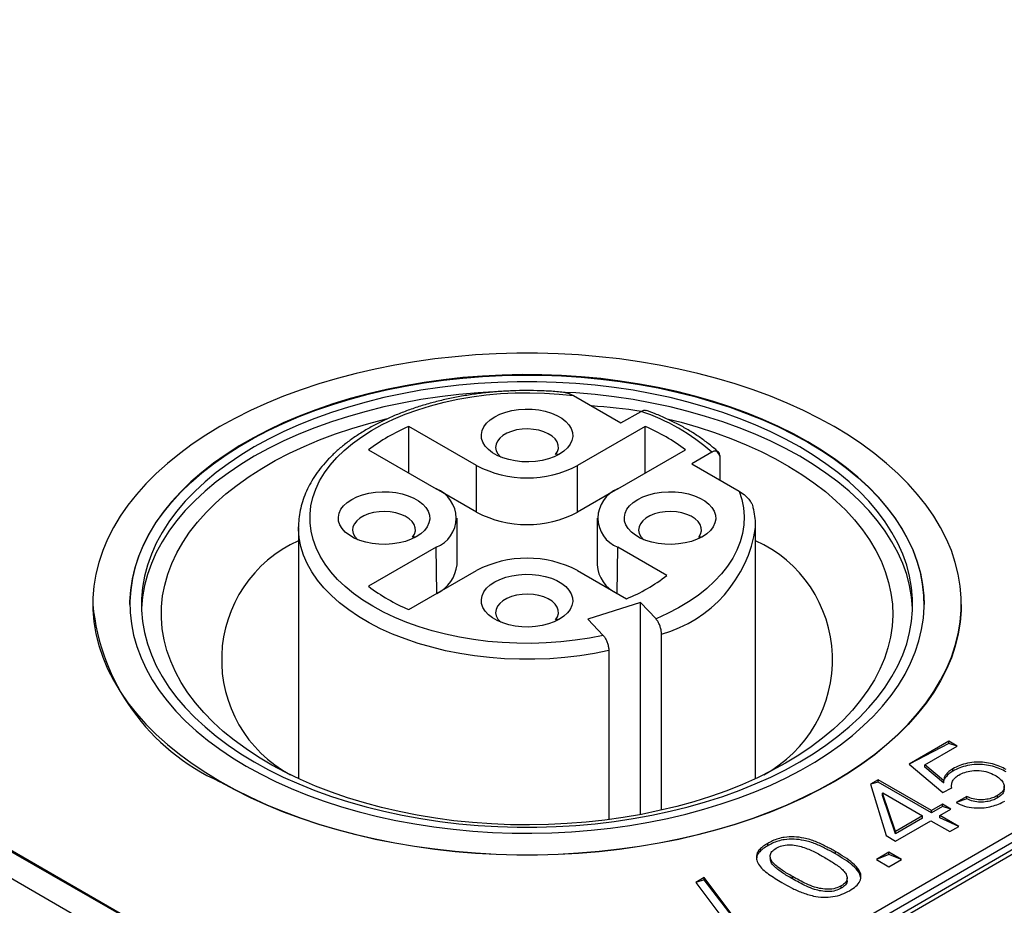
# Model space of a CAD drawing. Units: millimetres. Extents: x -10 to 410, y -10 to 290.
# Drawn here: x 304 to 310, y 200 to 206 of the extents above; entities that cross this region are included whole.
import ezdxf

# ---------------------------------------------------------------- set-up
doc = ezdxf.new("R2010")
doc.units = ezdxf.units.MM
doc.dimstyles.new('SLDDIMSTYLE0', dxfattribs={"dimtxt": 0.18, "dimasz": 0.9, "dimexe": 0, "dimexo": 0.0625, "dimgap": 0, "dimtad": 0, "dimtih": 1, "dimtoh": 1, "dimdec": 0, "dimrnd": 1e-09, "dimzin": 0, "dimdsep": 46, "dimtxsty": 'Standard', "dimblk1": 'DOT', "dimblk2": 'DOT', "dimsah": 1, "dimcen": 0.09, "dimadec": 0, "dimazin": 0, "dimtfac": 0.9, "dimtdec": 0, "dimtofl": 0, "dimtmove": 0, "dimatfit": 3, "dimldrblk": 'DOT', "dimfxl": 0, "dimfrac": 2, "dimtolj": 1, "dimtzin": 0, "dimarcsym": 0})

# ---------------------------------------------------------------- blocks, each defined once
blk = doc.blocks.new('_Dot')
at = {"color": 0, "linetype": 'ByBlock', "lineweight": -2}
blk.add_line((-0.5, 0), (-1, 0), dxfattribs=at)
at = {"color": 0, "linetype": 'ByBlock', "const_width": 0.5}
blk.add_lwpolyline([(-0.25, 0, 1), (0.25, 0, 1)], format="xyb", close=True, dxfattribs=at)

msp = doc.modelspace()

# ---------------------------------------------------------------- linework, layer by layer
at = {"color": 7, "linetype": 'Continuous', "lineweight": 25}
for p, q in [((299.163, 194.5913), (314.888, 203.6692)), ((299.163, 194.5368), (314.888, 203.6147)), ((299.2894, 194.5394), (314.9779, 203.5962)), ((299.148, 194.4849), (314.8365, 203.5417)), ((307.556, 203.4642), (307.8328, 203.3044)), ((307.8328, 203.3044), (307.9501, 203.3721)), ((300.0605, 203.2463), (305.9354, 199.8548)), ((306.9901, 203.0561), (306.5956, 203.2838)), ((306.5956, 203.0117), (306.5956, 203.2838)), ((307.9739, 203.2838), (307.5794, 203.0561)), ((307.9739, 203.0117), (307.9739, 203.2838)), ((300.0605, 203.2136), (305.9354, 199.8548)), ((299.9191, 203.1646), (305.7939, 199.7731)), ((306.3599, 203.1477), (306.7544, 202.92)), ((307.8151, 202.92), (308.2096, 203.1477)), ((308.3626, 203.134), (308.2452, 203.0663)), ((306.9901, 202.7839), (306.9901, 203.0561)), ((307.5794, 202.7839), (307.5794, 203.0561)), ((308.2452, 203.0663), (308.522, 202.9065)), ((308.411, 202.9706), (308.411, 203.1075)), ((306.9901, 202.7839), (306.7544, 202.92)), ((307.8151, 202.92), (307.5794, 202.7839)), ((306.8765, 202.4777), (306.8765, 202.7499)), ((307.693, 202.7499), (307.693, 202.4777)), ((305.9514, 202.6955), (305.9518, 202.6988)), ((305.9514, 202.6955), (305.9514, 201.2304)), ((308.6181, 201.2304), (308.6181, 202.6955)), ((306.7544, 202.5798), (306.3599, 202.3521)), ((306.7591, 202.3104), (306.7544, 202.5798)), ((307.8104, 202.3104), (307.8151, 202.5798)), ((308.0998, 202.4155), (307.8151, 202.5798)), ((306.5956, 202.216), (306.9901, 202.4438)), ((307.5794, 202.4438), (307.8641, 202.2794)), ((307.9475, 202.257), (307.6399, 202.1606)), ((308.0372, 202.1617), (307.9475, 202.257)), ((307.9475, 201.0211), (307.9475, 202.257)), ((304.7514, 202.2462), (304.7514, 202.2462)), ((309.8181, 202.2462), (309.8181, 202.2462)), ((307.6399, 202.1606), (307.7296, 202.0653)), ((308.0693, 201.0465), (308.0693, 202.0731)), ((307.7617, 201.9767), (307.7617, 200.9914)), ((309.7447, 201.4479), (309.5133, 201.3143)), ((309.7937, 201.4196), (309.7447, 201.4479)), ((309.7447, 201.4342), (309.7447, 201.4479)), ((309.7447, 201.4342), (309.5133, 201.3143)), ((309.6046, 201.3104), (309.7937, 201.4196)), ((309.7937, 201.4196), (309.7447, 201.4342)), ((309.5133, 201.3143), (309.7113, 201.1497)), ((309.7137, 201.2185), (309.6046, 201.3104)), ((309.6046, 201.2968), (309.6046, 201.3104)), ((309.7137, 201.2049), (309.6046, 201.2968)), ((309.7697, 201.2744), (309.7697, 201.288)), ((309.3326, 201.224), (309.2876, 201.1981)), ((309.6448, 201.0438), (309.3326, 201.224)), ((309.3326, 201.2104), (309.3326, 201.224)), ((309.7163, 201.2185), (309.7137, 201.2185)), ((309.7137, 201.2049), (309.7137, 201.2185)), ((309.7168, 201.2225), (309.7163, 201.2185)), ((309.7163, 201.2049), (309.7163, 201.2185)), ((309.3326, 201.2104), (309.2876, 201.1981)), ((309.2876, 201.1981), (309.3807, 200.8977)), ((309.6448, 201.0302), (309.3326, 201.2104)), ((309.7113, 201.1497), (309.7622, 201.176)), ((309.7163, 201.2049), (309.7137, 201.2049)), ((309.7622, 201.176), (309.7611, 201.1755)), ((310.0687, 201.1684), (310.0687, 201.1854)), ((309.359, 201.1461), (309.3604, 201.1469)), ((309.359, 201.1325), (309.359, 201.1461)), ((309.4345, 200.9224), (309.359, 201.1461)), ((309.4345, 200.9088), (309.359, 201.1325)), ((309.3604, 201.1469), (309.5919, 201.0133)), ((309.8504, 201.1255), (309.7892, 201.0902)), ((309.8504, 201.1119), (309.7892, 201.0902)), ((309.8504, 201.1119), (309.8504, 201.1255)), ((310.0293, 201.1179), (310.0293, 201.1315)), ((309.7083, 201.0805), (309.6448, 201.0438)), ((309.7083, 201.0669), (309.6448, 201.0302)), ((309.6938, 201.0155), (309.7573, 201.0522)), ((309.7573, 201.0522), (309.7083, 201.0805)), ((309.7083, 201.0669), (309.7083, 201.0805)), ((309.7573, 201.0522), (309.7083, 201.0669)), ((309.5919, 201.0133), (309.4345, 200.9224)), ((309.5919, 200.9996), (309.4345, 200.9088)), ((309.5919, 200.9996), (309.5919, 201.0133)), ((309.6448, 201.0302), (309.6448, 201.0438)), ((309.804, 200.9519), (309.6938, 201.0155)), ((309.6938, 201.0019), (309.6938, 201.0155)), ((309.804, 200.9519), (309.6938, 201.0019)), ((309.4352, 200.8663), (309.6409, 200.985)), ((309.6409, 200.985), (309.7511, 200.9214)), ((309.7511, 200.9214), (309.804, 200.9519)), ((309.3807, 200.8977), (309.4352, 200.8663)), ((309.4345, 200.9088), (309.4345, 200.9224)), ((308.6889, 200.8388), (308.6889, 200.8524)), ((308.7032, 200.7621), (308.7032, 200.7621)), ((309.084, 200.791), (309.084, 200.8046)), ((309.396, 200.8011), (309.3226, 200.7587)), ((309.396, 200.7875), (309.3226, 200.7587)), ((309.3226, 200.7587), (309.396, 200.7164)), ((309.4693, 200.7587), (309.396, 200.8011)), ((309.396, 200.7875), (309.396, 200.8011)), ((309.4693, 200.7587), (309.396, 200.7875)), ((309.396, 200.7164), (309.4693, 200.7587)), ((308.3185, 200.6528), (308.2695, 200.6245)), ((308.6185, 200.2534), (308.3185, 200.6528)), ((308.3185, 200.6392), (308.3185, 200.6528)), ((308.8325, 200.6464), (308.8325, 200.66)), ((309.152, 200.6329), (309.152, 200.6499)), ((308.3185, 200.6392), (308.2695, 200.6245)), ((308.2695, 200.6245), (308.5695, 200.2251)), ((308.6185, 200.2534), (308.3185, 200.6392)), ((309.1174, 200.5914), (309.1174, 200.605))]:
    msp.add_line(p, q, dxfattribs=at)
at = {"color": 7, "linetype": 'Continuous', "lineweight": 25, "flags": 128}
for points in [[(305.4934, 201.2148), (305.5807, 201.1667), (305.6718, 201.1212), (305.7666, 201.0781), (305.8648, 201.0378), (305.9662, 201.0001), (306.0707, 200.9653), (306.1778, 200.9334), (306.2875, 200.9045), (306.3994, 200.8786), (306.5134, 200.8559), (306.6291, 200.8363), (306.7463, 200.8199), (306.8647, 200.8067), (306.984, 200.7968), (307.104, 200.7902), (307.2245, 200.7868), (307.345, 200.7868), (307.4655, 200.7902), (307.5855, 200.7968), (307.7049, 200.8067), (307.8233, 200.8199), (307.9404, 200.8363), (308.0561, 200.8559), (308.1701, 200.8786), (308.282, 200.9045), (308.3917, 200.9334), (308.4989, 200.9653), (308.6033, 201.0001), (308.7047, 201.0378), (308.8029, 201.0781), (308.8977, 201.1212), (308.9888, 201.1667), (309.0761, 201.2148), (309.1593, 201.2652), (309.2383, 201.3178), (309.3128, 201.3725), (309.3827, 201.4292), (309.4479, 201.4877), (309.5082, 201.548), (309.5635, 201.6099), (309.6135, 201.6732), (309.6584, 201.7378), (309.6978, 201.8036), (309.7318, 201.8704), (309.7602, 201.938), (309.783, 202.0064), (309.8002, 202.0753), (309.8116, 202.1446), (309.8174, 202.2141), (309.8174, 202.2837), (309.8116, 202.3532), (309.8002, 202.4225), (309.783, 202.4914), (309.7602, 202.5598), (309.7318, 202.6274), (309.6978, 202.6942), (309.6584, 202.76), (309.6135, 202.8246), (309.5635, 202.8879), (309.5082, 202.9498), (309.4479, 203.0101), (309.3827, 203.0686), (309.3128, 203.1253), (309.2383, 203.18), (309.1593, 203.2326), (309.0761, 203.283), (308.9888, 203.331), (308.8977, 203.3766), (308.8029, 203.4197), (308.7047, 203.46), (308.6033, 203.4977), (308.4989, 203.5325), (308.3917, 203.5644), (308.282, 203.5933), (308.1701, 203.6191), (308.0561, 203.6419), (307.9404, 203.6615), (307.8233, 203.6779), (307.7049, 203.6911), (307.5855, 203.701), (307.4655, 203.7076), (307.345, 203.7109), (307.2245, 203.7109), (307.104, 203.7076), (306.984, 203.701), (306.8647, 203.6911), (306.7463, 203.6779), (306.6291, 203.6615), (306.5134, 203.6419), (306.3994, 203.6191), (306.2875, 203.5933), (306.1778, 203.5644), (306.0707, 203.5325), (305.9662, 203.4977), (305.8648, 203.46), (305.7666, 203.4197), (305.6718, 203.3766), (305.5807, 203.331), (305.4934, 203.283), (305.4102, 203.2326), (305.3313, 203.18), (305.2567, 203.1253), (305.1868, 203.0686), (305.1216, 203.0101), (305.0613, 202.9498), (305.0061, 202.8879), (304.956, 202.8246), (304.9111, 202.76), (304.8717, 202.6942), (304.8377, 202.6274), (304.8093, 202.5598), (304.7865, 202.4914), (304.7693, 202.4225), (304.7579, 202.3532), (304.7521, 202.2837), (304.7521, 202.2141), (304.7579, 202.1446), (304.7693, 202.0753), (304.7865, 202.0064), (304.8093, 201.938), (304.8377, 201.8704), (304.8717, 201.8036), (304.9111, 201.7378), (304.956, 201.6732), (305.0061, 201.6099), (305.0613, 201.548), (305.1216, 201.4877), (305.1868, 201.4292), (305.2567, 201.3725), (305.3313, 201.3178), (305.4102, 201.2652), (305.4934, 201.2148)], [(304.9681, 202.2462), (304.9683, 202.2628), (304.9726, 202.3295), (304.9827, 202.3959), (304.9984, 202.462), (305.0199, 202.5275), (305.047, 202.5923), (305.0797, 202.6563), (305.1178, 202.7192), (305.1614, 202.781), (305.2102, 202.8414), (305.2642, 202.9004), (305.3232, 202.9577), (305.3871, 203.0133), (305.4556, 203.0669), (305.5288, 203.1185), (305.6063, 203.168), (305.688, 203.2151), (305.7736, 203.2599), (305.863, 203.3021), (305.956, 203.3417), (306.0522, 203.3786), (306.1515, 203.4126), (306.2536, 203.4438), (306.3583, 203.472), (306.4653, 203.4971), (306.5744, 203.5191), (306.6852, 203.538), (306.7974, 203.5536), (306.9109, 203.566), (307.0254, 203.5751), (307.1404, 203.581), (307.2559, 203.5835), (307.3714, 203.5826), (307.4867, 203.5785), (307.6015, 203.571), (307.7155, 203.5602), (307.8284, 203.5462), (307.94, 203.529), (308.0499, 203.5085), (308.1579, 203.4849), (308.2638, 203.4583), (308.3673, 203.4286), (308.468, 203.396), (308.5658, 203.3605), (308.6604, 203.3222), (308.7516, 203.2813), (308.8392, 203.2378), (308.9229, 203.1918), (309.0025, 203.1435), (309.0779, 203.093), (309.1487, 203.0403), (309.215, 202.9857), (309.2765, 202.9292), (309.333, 202.8711), (309.3844, 202.8114), (309.4306, 202.7503), (309.4714, 202.6879), (309.5068, 202.6244), (309.5367, 202.56), (309.561, 202.4948), (309.5797, 202.429), (309.5926, 202.3627), (309.5998, 202.2962), (309.6014, 202.2462)], [(305.6466, 201.3032), (305.7303, 201.2573), (305.8179, 201.2138), (305.9091, 201.1728), (306.0037, 201.1346), (306.1015, 201.0991), (306.2022, 201.0665), (306.3057, 201.0368), (306.4116, 201.0101), (306.5196, 200.9866), (306.6296, 200.9661), (306.7411, 200.9489), (306.8541, 200.9348), (306.9681, 200.9241), (307.0828, 200.9166), (307.1981, 200.9124), (307.3136, 200.9116), (307.4291, 200.9141), (307.5441, 200.9199), (307.6586, 200.929), (307.7721, 200.9414), (307.8844, 200.9571), (307.9951, 200.9759), (308.1042, 200.998), (308.2112, 201.0231), (308.3159, 201.0513), (308.418, 201.0824), (308.5173, 201.1165), (308.6135, 201.1534), (308.7065, 201.193), (308.7959, 201.2352), (308.8815, 201.2799), (308.9632, 201.3271), (309.0407, 201.3765), (309.1139, 201.4281), (309.1825, 201.4818), (309.2463, 201.5374), (309.3053, 201.5947), (309.3593, 201.6536), (309.4081, 201.7141), (309.4517, 201.7758), (309.4898, 201.8388), (309.5225, 201.9028), (309.5496, 201.9676), (309.5711, 202.0331), (309.5869, 202.0992), (309.5969, 202.1656), (309.6012, 202.2322), (309.5998, 202.2989), (309.5926, 202.3655), (309.5797, 202.4317), (309.561, 202.4975), (309.5367, 202.5627), (309.5068, 202.6271), (309.4714, 202.6906), (309.4306, 202.753), (309.3844, 202.8141), (309.333, 202.8738), (309.2765, 202.932), (309.215, 202.9884), (309.1487, 203.0431), (309.0779, 203.0957), (309.0025, 203.1463), (308.9229, 203.1946), (308.8392, 203.2405), (308.7516, 203.284), (308.6604, 203.3249), (308.5658, 203.3632), (308.468, 203.3987), (308.3673, 203.4313), (308.2638, 203.461), (308.1579, 203.4876), (308.0499, 203.5112), (307.94, 203.5317), (307.8284, 203.5489), (307.7155, 203.563), (307.6015, 203.5737), (307.4867, 203.5812), (307.3714, 203.5853), (307.2559, 203.5862), (307.1404, 203.5837), (307.0254, 203.5779), (306.9109, 203.5688), (306.7974, 203.5564), (306.6852, 203.5407), (306.5744, 203.5218), (306.4653, 203.4998), (306.3583, 203.4747), (306.2536, 203.4465), (306.1515, 203.4153), (306.0522, 203.3813), (305.956, 203.3444), (305.863, 203.3048), (305.7736, 203.2626), (305.688, 203.2178), (305.6063, 203.1707), (305.5288, 203.1213), (305.4556, 203.0696), (305.3871, 203.016), (305.3232, 202.9604), (305.2642, 202.9031), (305.2102, 202.8441), (305.1614, 202.7837), (305.1178, 202.7219), (305.0797, 202.659), (305.047, 202.595), (305.0199, 202.5302), (304.9984, 202.4647), (304.9827, 202.3986), (304.9726, 202.3322), (304.9683, 202.2656), (304.9697, 202.1989), (304.9769, 202.1323), (304.9898, 202.0661), (305.0085, 202.0003), (305.0328, 201.9351), (305.0627, 201.8707), (305.0981, 201.8072), (305.1389, 201.7448), (305.1851, 201.6837), (305.2366, 201.624), (305.2931, 201.5658), (305.3545, 201.5094), (305.4208, 201.4547), (305.4917, 201.4021), (305.567, 201.3515), (305.6466, 201.3032)], [(305.6938, 201.3277), (305.7764, 201.2824), (305.8629, 201.2395), (305.953, 201.1992), (306.0466, 201.1616), (306.1433, 201.1268), (306.243, 201.0949), (306.3454, 201.0659), (306.4501, 201.0399), (306.557, 201.0171), (306.6658, 200.9974), (306.7761, 200.9809), (306.8878, 200.9676), (307.0005, 200.9577), (307.1139, 200.951), (307.2278, 200.9477), (307.3418, 200.9477), (307.4556, 200.951), (307.569, 200.9577), (307.6817, 200.9676), (307.7934, 200.9809), (307.9037, 200.9974), (308.0125, 201.0171), (308.1194, 201.0399), (308.2242, 201.0659), (308.3265, 201.0949), (308.4262, 201.1268), (308.5229, 201.1616), (308.6165, 201.1992), (308.7066, 201.2395), (308.7931, 201.2824), (308.8757, 201.3277), (308.9543, 201.3754), (309.0285, 201.4253), (309.0983, 201.4774), (309.1634, 201.5314), (309.2237, 201.5872), (309.2791, 201.6448), (309.3293, 201.7039), (309.3742, 201.7643), (309.4138, 201.8261), (309.4479, 201.8888), (309.4765, 201.9526), (309.4995, 202.017), (309.5167, 202.0821), (309.5283, 202.1475), (309.534, 202.2133), (309.534, 202.2791), (309.5283, 202.3448), (309.5167, 202.4103), (309.4995, 202.4753), (309.4765, 202.5398), (309.4479, 202.6035), (309.4138, 202.6663), (309.3742, 202.728), (309.3293, 202.7885), (309.2791, 202.8476), (309.2237, 202.9051), (309.1634, 202.9609), (309.0983, 203.015), (309.0285, 203.067), (308.9543, 203.1169), (308.8757, 203.1646), (308.7931, 203.21), (308.7066, 203.2528), (308.6165, 203.2931), (308.5229, 203.3307), (308.4262, 203.3655), (308.3265, 203.3975), (308.2242, 203.4264), (308.1194, 203.4524), (308.0125, 203.4753), (307.9037, 203.495), (307.7934, 203.5114), (307.6817, 203.5247), (307.569, 203.5347), (307.4556, 203.5413), (307.3418, 203.5447), (307.2278, 203.5447), (307.1139, 203.5413), (307.0005, 203.5347), (306.8878, 203.5247), (306.7761, 203.5114), (306.6658, 203.495), (306.557, 203.4753), (306.4501, 203.4524), (306.3454, 203.4264), (306.243, 203.3975), (306.1433, 203.3655), (306.0466, 203.3307), (305.953, 203.2931), (305.8629, 203.2528), (305.7764, 203.21), (305.6938, 203.1646), (305.6152, 203.1169), (305.541, 203.067), (305.4712, 203.015), (305.4061, 202.9609), (305.3458, 202.9051), (305.2904, 202.8476), (305.2402, 202.7885), (305.1953, 202.728), (305.1557, 202.6663), (305.1216, 202.6035), (305.093, 202.5398), (305.07, 202.4753), (305.0528, 202.4103), (305.0413, 202.3448), (305.0355, 202.2791), (305.0355, 202.2133), (305.0413, 202.1475), (305.0528, 202.0821), (305.07, 202.017), (305.093, 201.9526), (305.1216, 201.8888), (305.1557, 201.8261), (305.1953, 201.7643), (305.2402, 201.7039), (305.2904, 201.6448), (305.3458, 201.5872), (305.4061, 201.5314), (305.4712, 201.4774), (305.541, 201.4253), (305.6152, 201.3754), (305.6938, 201.3277)], [(307.0894, 203.4857), (307.0005, 203.4802), (306.8878, 203.4703), (306.7761, 203.457), (306.6658, 203.4405), (306.557, 203.4208), (306.4501, 203.398), (306.3454, 203.372), (306.243, 203.343), (306.1433, 203.3111), (306.0466, 203.2763), (305.953, 203.2387), (305.8629, 203.1984), (305.7764, 203.1555), (305.6938, 203.1102), (305.6152, 203.0625), (305.541, 203.0126), (305.4712, 202.9605), (305.4061, 202.9065), (305.3458, 202.8507), (305.2904, 202.7931), (305.2402, 202.734), (305.1953, 202.6736), (305.1557, 202.6118), (305.1216, 202.5491), (305.093, 202.4853), (305.07, 202.4209), (305.0528, 202.3558), (305.0413, 202.2904), (305.0355, 202.2246), (305.0352, 202.219)], [(307.7296, 202.0653), (307.6485, 202.0495), (307.5657, 202.0369), (307.4817, 202.0276), (307.3968, 202.0216), (307.3113, 202.0188), (307.2258, 202.0195), (307.1405, 202.0234), (307.0558, 202.0307), (306.9723, 202.0413), (306.8901, 202.0551), (306.8097, 202.0721), (306.7315, 202.0921), (306.6559, 202.1152), (306.5831, 202.1411), (306.5135, 202.1699), (306.4474, 202.2013), (306.3851, 202.2352), (306.327, 202.2714), (306.2732, 202.3098), (306.224, 202.3502), (306.1797, 202.3925), (306.1404, 202.4364), (306.1064, 202.4817), (306.0777, 202.5282), (306.0545, 202.5758), (306.037, 202.6241), (306.0251, 202.6731), (306.019, 202.7223), (306.0187, 202.7717), (306.0241, 202.821), (306.0353, 202.87), (306.0522, 202.9184), (306.0747, 202.9661), (306.1027, 203.0128), (306.1362, 203.0582), (306.1749, 203.1023), (306.2186, 203.1447), (306.2672, 203.1854), (306.3205, 203.2241), (306.3781, 203.2606), (306.4399, 203.2947), (306.5055, 203.3264), (306.5747, 203.3555), (306.6472, 203.3818), (306.7225, 203.4052), (306.8005, 203.4256), (306.8806, 203.4429), (306.9626, 203.4571), (307.046, 203.468), (307.1305, 203.4757), (307.2158, 203.4801), (307.3013, 203.4811), (307.3868, 203.4788), (307.4718, 203.4731), (307.556, 203.4642)], [(309.5343, 202.219), (309.534, 202.2246), (309.5283, 202.2904), (309.5167, 202.3558), (309.4995, 202.4209), (309.4765, 202.4853), (309.4479, 202.5491), (309.4138, 202.6118), (309.3742, 202.6736), (309.3293, 202.734), (309.2791, 202.7931), (309.2237, 202.8507), (309.1634, 202.9065), (309.0983, 202.9605), (309.0285, 203.0126), (308.9543, 203.0625), (308.8757, 203.1102), (308.7931, 203.1555), (308.7066, 203.1984), (308.6165, 203.2387), (308.5229, 203.2763), (308.4262, 203.3111), (308.3265, 203.343), (308.2242, 203.372), (308.1194, 203.398), (308.0125, 203.4208), (307.9037, 203.4405), (307.7934, 203.457), (307.6817, 203.4703), (307.569, 203.4802), (307.5077, 203.4819)], [(307.4733, 203.1227), (307.4431, 203.1077), (307.4094, 203.0955), (307.3728, 203.0863), (307.3343, 203.0803), (307.2947, 203.0778), (307.2549, 203.0786), (307.2157, 203.0829), (307.1781, 203.0905), (307.1429, 203.1013), (307.1108, 203.1149), (307.0826, 203.1312), (307.059, 203.1497), (307.0403, 203.17), (307.0272, 203.1918), (307.0198, 203.2144), (307.0183, 203.2374), (307.0227, 203.2602), (307.0331, 203.2824), (307.049, 203.3035), (307.0702, 203.323), (307.0962, 203.3405), (307.1264, 203.3555), (307.1602, 203.3677), (307.1967, 203.3769), (307.2352, 203.3829), (307.2748, 203.3854), (307.3146, 203.3846), (307.3538, 203.3803), (307.3914, 203.3727), (307.4266, 203.3619), (307.4587, 203.3483), (307.4869, 203.332), (307.5105, 203.3135), (307.5292, 203.2932), (307.5423, 203.2714), (307.5497, 203.2488), (307.5512, 203.2258), (307.5468, 203.203), (307.5365, 203.1808), (307.5205, 203.1597), (307.4993, 203.1402), (307.4733, 203.1227)], [(308.7932, 201.3209), (308.7129, 201.2769), (308.6287, 201.2353), (308.5409, 201.1963), (308.4497, 201.16), (308.3554, 201.1265), (308.2582, 201.0959), (308.1584, 201.0682), (308.0562, 201.0435), (307.9519, 201.022), (307.8458, 201.0035), (307.7382, 200.9883), (307.6294, 200.9764), (307.5197, 200.9677), (307.4093, 200.9623), (307.2986, 200.9602), (307.1879, 200.9615), (307.0774, 200.966), (306.9675, 200.9739), (306.8584, 200.985), (306.7505, 200.9994), (306.644, 201.0171), (306.5392, 201.0378), (306.4365, 201.0617), (306.336, 201.0887), (306.2381, 201.1186), (306.1431, 201.1514), (306.0511, 201.187), (305.9624, 201.2253), (305.8773, 201.2662), (305.796, 201.3097), (305.7187, 201.3555), (305.6456, 201.4035), (305.5769, 201.4537), (305.5129, 201.5059), (305.4536, 201.5599), (305.3993, 201.6156), (305.35, 201.6729), (305.306, 201.7315), (305.2672, 201.7915), (305.234, 201.8524), (305.2062, 201.9144), (305.1841, 201.977), (305.1676, 202.0402), (305.1569, 202.1039), (305.1518, 202.1678), (305.1525, 202.2317), (305.159, 202.2955), (305.1712, 202.3591), (305.1891, 202.4222), (305.2127, 202.4847), (305.2418, 202.5464), (305.2764, 202.6071), (305.3165, 202.6667), (305.3618, 202.7251), (305.4124, 202.782), (305.468, 202.8373), (305.5285, 202.8908), (305.5937, 202.9425), (305.6635, 202.9922), (305.7376, 203.0397), (305.8159, 203.0849), (305.8982, 203.1277), (305.9842, 203.168), (306.0738, 203.2056), (306.1666, 203.2405), (306.2624, 203.2726), (306.3609, 203.3018), (306.462, 203.328), (306.4722, 203.3305)], [(308.1032, 203.329), (308.1836, 203.3086), (308.2828, 203.2802), (308.3793, 203.2488), (308.4728, 203.2146), (308.5632, 203.1776), (308.6501, 203.138), (308.7334, 203.0958), (308.8127, 203.0512), (308.8879, 203.0043), (308.9588, 202.9551), (309.0252, 202.9039), (309.0869, 202.8508), (309.1437, 202.7959), (309.1955, 202.7394), (309.2422, 202.6814), (309.2836, 202.6221), (309.3196, 202.5616), (309.3501, 202.5002), (309.375, 202.4379), (309.3944, 202.3749), (309.408, 202.3115), (309.4159, 202.2477), (309.418, 202.1837), (309.4144, 202.1198), (309.4051, 202.0561), (309.3901, 201.9928), (309.3693, 201.93), (309.343, 201.8678), (309.3111, 201.8066), (309.2737, 201.7464), (309.231, 201.6874), (309.183, 201.6298), (309.13, 201.5737), (309.0719, 201.5192), (309.009, 201.4666), (308.9415, 201.4159), (308.8695, 201.3673), (308.7932, 201.3209)], [(307.4733, 203.1227), (307.4517, 203.1198), (307.4625, 203.1377), (307.4677, 203.1564), (307.4669, 203.1754), (307.4603, 203.194), (307.4481, 203.2116), (307.4306, 203.2277), (307.4084, 203.2417), (307.3823, 203.2532), (307.353, 203.2618), (307.3215, 203.2672), (307.2889, 203.2694), (307.2561, 203.2681), (307.2242, 203.2635), (307.1943, 203.2556), (307.1673, 203.2448), (307.144, 203.2314), (307.1253, 203.2158), (307.1117, 203.1985), (307.1037, 203.1801), (307.1015, 203.1612), (307.1051, 203.1423), (307.1146, 203.1242), (307.1295, 203.1072), (307.1312, 203.1057)], [(306.6389, 202.6411), (306.6087, 202.6261), (306.575, 202.6138), (306.5384, 202.6046), (306.4999, 202.5987), (306.4603, 202.5961), (306.4205, 202.5969), (306.3814, 202.6012), (306.3437, 202.6088), (306.3085, 202.6196), (306.2764, 202.6332), (306.2482, 202.6495), (306.2246, 202.668), (306.206, 202.6884), (306.1928, 202.7101), (306.1854, 202.7327), (306.1839, 202.7557), (306.1884, 202.7785), (306.1987, 202.8008), (306.2146, 202.8219), (306.2358, 202.8413), (306.2618, 202.8588), (306.292, 202.8738), (306.3258, 202.886), (306.3623, 202.8952), (306.4008, 202.9012), (306.4404, 202.9038), (306.4802, 202.9029), (306.5194, 202.8986), (306.557, 202.891), (306.5922, 202.8803), (306.6243, 202.8666), (306.6525, 202.8503), (306.6762, 202.8318), (306.6948, 202.8115), (306.7079, 202.7898), (306.7154, 202.7672), (306.7168, 202.7442), (306.7124, 202.7213), (306.7021, 202.6991), (306.6861, 202.678), (306.6649, 202.6585), (306.6389, 202.6411)], [(308.3077, 202.6411), (308.2775, 202.6261), (308.2437, 202.6138), (308.2072, 202.6046), (308.1687, 202.5987), (308.1291, 202.5961), (308.0893, 202.5969), (308.0501, 202.6012), (308.0125, 202.6088), (307.9773, 202.6196), (307.9452, 202.6332), (307.917, 202.6495), (307.8933, 202.668), (307.8747, 202.6884), (307.8616, 202.7101), (307.8542, 202.7327), (307.8527, 202.7557), (307.8571, 202.7785), (307.8674, 202.8008), (307.8834, 202.8219), (307.9046, 202.8413), (307.9306, 202.8588), (307.9608, 202.8738), (307.9945, 202.886), (308.0311, 202.8952), (308.0696, 202.9012), (308.1092, 202.9038), (308.149, 202.9029), (308.1882, 202.8986), (308.2258, 202.891), (308.261, 202.8803), (308.2931, 202.8666), (308.3213, 202.8503), (308.3449, 202.8318), (308.3636, 202.8115), (308.3767, 202.7898), (308.3841, 202.7672), (308.3856, 202.7442), (308.3812, 202.7213), (308.3708, 202.6991), (308.3549, 202.678), (308.3337, 202.6585), (308.3077, 202.6411)], [(308.522, 202.9065), (308.5376, 202.8578), (308.5473, 202.8087), (308.5513, 202.7592), (308.5495, 202.7098), (308.5419, 202.6605), (308.5286, 202.6116), (308.5095, 202.5634), (308.4848, 202.516), (308.4547, 202.4697), (308.4192, 202.4246), (308.3785, 202.3811), (308.3328, 202.3392), (308.2823, 202.2992), (308.2272, 202.2613), (308.1678, 202.2257), (308.1043, 202.1924), (308.0372, 202.1617)], [(306.6389, 202.6411), (306.6173, 202.6381), (306.6281, 202.656), (306.6333, 202.6748), (306.6325, 202.6937), (306.626, 202.7123), (306.6137, 202.7299), (306.5962, 202.746), (306.5741, 202.76), (306.5479, 202.7715), (306.5186, 202.7801), (306.4871, 202.7856), (306.4545, 202.7877), (306.4217, 202.7864), (306.3898, 202.7818), (306.3599, 202.7739), (306.3329, 202.7631), (306.3096, 202.7497), (306.2909, 202.7341), (306.2773, 202.7168), (306.2693, 202.6984), (306.2671, 202.6795), (306.2708, 202.6606), (306.2802, 202.6425), (306.2951, 202.6256), (306.2968, 202.6241)], [(308.3077, 202.6411), (308.2861, 202.6381), (308.2969, 202.656), (308.3021, 202.6748), (308.3013, 202.6937), (308.2947, 202.7123), (308.2825, 202.7299), (308.265, 202.746), (308.2428, 202.76), (308.2167, 202.7715), (308.1874, 202.7801), (308.1559, 202.7856), (308.1233, 202.7877), (308.0905, 202.7864), (308.0586, 202.7818), (308.0287, 202.7739), (308.0016, 202.7631), (307.9784, 202.7497), (307.9597, 202.7341), (307.9461, 202.7168), (307.9381, 202.6984), (307.9359, 202.6795), (307.9395, 202.6606), (307.949, 202.6425), (307.9639, 202.6256), (307.9656, 202.6241)], [(307.7617, 201.9767), (307.6781, 201.96), (307.5927, 201.9466), (307.506, 201.9364), (307.4184, 201.9296), (307.3301, 201.9262), (307.2417, 201.9262), (307.1534, 201.9295), (307.0657, 201.9362), (306.979, 201.9463), (306.8936, 201.9596), (306.81, 201.9762), (306.7284, 201.996), (306.6493, 202.0188), (306.573, 202.0446), (306.4998, 202.0733), (306.4301, 202.1047), (306.3641, 202.1387), (306.3022, 202.1752), (306.2446, 202.2139), (306.1916, 202.2548), (306.1434, 202.2976), (306.1002, 202.3422), (306.0622, 202.3883), (306.0296, 202.4358), (306.0025, 202.4844), (305.9811, 202.5339), (305.9654, 202.5842), (305.9556, 202.6349), (305.9515, 202.6859), (305.9514, 202.6955)], [(307.4733, 202.1594), (307.4431, 202.1444), (307.4094, 202.1321), (307.3728, 202.1229), (307.3343, 202.117), (307.2947, 202.1144), (307.2549, 202.1153), (307.2157, 202.1195), (307.1781, 202.1271), (307.1429, 202.1379), (307.1108, 202.1516), (307.0826, 202.1678), (307.059, 202.1863), (307.0403, 202.2067), (307.0272, 202.2284), (307.0198, 202.251), (307.0183, 202.274), (307.0227, 202.2969), (307.0331, 202.3191), (307.049, 202.3402), (307.0702, 202.3597), (307.0962, 202.3771), (307.1264, 202.3921), (307.1602, 202.4043), (307.1967, 202.4135), (307.2352, 202.4195), (307.2748, 202.4221), (307.3146, 202.4212), (307.3538, 202.4169), (307.3914, 202.4093), (307.4266, 202.3986), (307.4587, 202.3849), (307.4869, 202.3687), (307.5105, 202.3501), (307.5292, 202.3298), (307.5423, 202.3081), (307.5497, 202.2855), (307.5512, 202.2625), (307.5468, 202.2396), (307.5365, 202.2174), (307.5205, 202.1963), (307.4993, 202.1768), (307.4733, 202.1594)], [(307.4733, 202.1594), (307.4517, 202.1564), (307.4625, 202.1743), (307.4677, 202.1931), (307.4669, 202.212), (307.4603, 202.2306), (307.4481, 202.2482), (307.4306, 202.2643), (307.4084, 202.2783), (307.3823, 202.2898), (307.353, 202.2984), (307.3215, 202.3039), (307.2889, 202.306), (307.2561, 202.3047), (307.2242, 202.3001), (307.1943, 202.2922), (307.1673, 202.2814), (307.144, 202.268), (307.1253, 202.2524), (307.1117, 202.2351), (307.1037, 202.2167), (307.1015, 202.1978), (307.1051, 202.179), (307.1146, 202.1608), (307.1295, 202.1439), (307.1312, 202.1424)], [(309.8181, 202.2462), (309.8174, 202.2114), (309.8116, 202.1418), (309.8002, 202.0725), (309.783, 202.0037), (309.7602, 201.9353), (309.7318, 201.8677), (309.6978, 201.8009), (309.6584, 201.7351), (309.6135, 201.6705), (309.5635, 201.6072), (309.5082, 201.5453), (309.4479, 201.485), (309.3827, 201.4265), (309.3128, 201.3698), (309.2383, 201.315), (309.1593, 201.2624), (309.0761, 201.2121), (308.9888, 201.164), (308.8977, 201.1184), (308.8029, 201.0754), (308.7047, 201.035), (308.6033, 200.9974), (308.4989, 200.9626), (308.3917, 200.9307), (308.282, 200.9018), (308.1701, 200.8759), (308.0561, 200.8532), (307.9404, 200.8335), (307.8233, 200.8171), (307.7049, 200.804), (307.5855, 200.7941), (307.4655, 200.7874), (307.345, 200.7841), (307.2245, 200.7841), (307.104, 200.7874), (306.984, 200.7941), (306.8647, 200.804), (306.7463, 200.8171), (306.6291, 200.8335), (306.5134, 200.8532), (306.3994, 200.8759), (306.2875, 200.9018), (306.1778, 200.9307), (306.0707, 200.9626), (305.9662, 200.9974), (305.8648, 201.035), (305.7666, 201.0754), (305.6718, 201.1184), (305.5807, 201.164), (305.4934, 201.2121)]]:
    msp.add_lwpolyline(points, dxfattribs=at)
at = {"color": 7, "linetype": 'Continuous', "lineweight": 25}
for centre, radius, start, end in [((307.4253, 199.938), 3.474, 81.31093, 86.12431), ((307.5753, 202.2466), 1.1863, 48.42256, 71.58282), ((307.0157, 202.2839), 1.0846, 112.78944, 127.20518), ((307.5538, 202.2839), 1.0846, 52.79482, 67.21056), ((307.2848, 203.6226), 0.6386, 242.52431, 297.47569), ((306.6887, 202.7499), 0.1824, 291.13412, 68.86588), ((307.8808, 202.7499), 0.1824, 111.13412, 248.86588), ((307.2848, 203.3505), 0.6386, 242.52431, 297.47569), ((307.8662, 202.8054), 0.7599, 285.50075, 351.68605), ((306.2639, 201.9236), 0.7611, 114.23732, 241.77501), ((308.3059, 201.9236), 0.761, 298.20636, 65.78131), ((307.2848, 201.8772), 0.6386, 62.52431, 117.47569), ((306.6664, 202.5002), 0.2112, 296.03363, 353.88959), ((307.8927, 202.493), 0.2003, 184.35888, 245.71791), ((307.5172, 203.1525), 0.9396, 291.66966, 308.32496), ((307.0157, 203.2159), 1.0846, 232.79482, 247.21056), ((306.0099, 202.3659), 1.2641, 185.434, 245.88614)]:
    msp.add_arc(centre, radius, start, end, dxfattribs=at)
for points, knots in [([(307.5077, 203.4819), (307.4945, 203.4833), (307.4541, 203.4876), (307.3856, 203.4915), (307.3027, 203.4938), (307.2197, 203.4929), (307.1369, 203.489), (307.0547, 203.4821), (306.9733, 203.4721), (306.8932, 203.4592), (306.8145, 203.4434), (306.7376, 203.4246), (306.6627, 203.403), (306.5902, 203.3787), (306.5204, 203.3516), (306.4534, 203.322), (306.3896, 203.2898), (306.3292, 203.2553), (306.2725, 203.2184), (306.2196, 203.1793), (306.171, 203.1381), (306.1267, 203.095), (306.087, 203.0502), (306.0521, 203.0039), (306.0222, 202.9562), (305.9974, 202.9075), (305.9779, 202.858), (305.9635, 202.8079), (305.9548, 202.7575), (305.951, 202.7211), (305.9517, 202.7015), (305.9518, 202.6988)], [0, 0, 0, 0, 0.017573, 0.053849, 0.09012, 0.126389, 0.16266, 0.198937, 0.235225, 0.271526, 0.307846, 0.344188, 0.380557, 0.416956, 0.453388, 0.489853, 0.526353, 0.562883, 0.599436, 0.635998, 0.672543, 0.709039, 0.745444, 0.781711, 0.817786, 0.853623, 0.889188, 0.924475, 0.959507, 0.994341, 1, 1, 1, 1]), ([(307.5077, 203.4819), (307.5177, 203.4797), (307.5334, 203.4767), (307.5499, 203.4675), (307.556, 203.4642)], [0, 0, 0, 0, 0.635206, 1, 1, 1, 1]), ([(307.9501, 203.3721), (307.9528, 203.3735), (307.961, 203.3777), (307.9721, 203.3803), (307.9784, 203.3775), (307.9805, 203.3765)], [0, 0, 0, 0, 0.241697, 0.744506, 1, 1, 1, 1]), ([(308.411, 203.1075), (308.396, 203.1393), (308.3754, 203.1581), (308.3365, 203.1895), (308.283, 203.228), (308.2255, 203.2642), (308.1643, 203.2981), (308.0997, 203.3296), (308.0385, 203.3561), (307.9978, 203.371), (307.9808, 203.3773)], [0, 0, 0, 0, 0.048066, 0.189414, 0.330936, 0.472643, 0.614427, 0.75619, 0.897888, 1, 1, 1, 1]), ([(308.411, 203.1075), (308.4108, 203.1105), (308.4104, 203.1192), (308.4059, 203.131), (308.396, 203.1396), (308.3824, 203.1418), (308.3705, 203.1384), (308.3638, 203.1347), (308.3626, 203.134)], [0, 0, 0, 0, 0.10507, 0.311857, 0.520113, 0.732418, 0.949964, 1, 1, 1, 1]), ([(308.522, 202.9065), (308.5259, 202.9042), (308.5413, 202.8948), (308.5641, 202.8767), (308.5857, 202.8517), (308.5979, 202.8321), (308.6015, 202.8208), (308.6029, 202.816)], [0, 0, 0, 0, 0.121451, 0.492526, 0.724419, 0.88459, 1, 1, 1, 1]), ([(308.6181, 202.6955), (308.6177, 202.7013), (308.6184, 202.7226), (308.614, 202.7606), (308.6088, 202.7959), (308.6034, 202.8142), (308.6029, 202.816)], [0, 0, 0, 0, 0.114078, 0.533066, 0.952111, 1, 1, 1, 1]), ([(308.0693, 202.0731), (308.0689, 202.0795), (308.0682, 202.0924), (308.0628, 202.1144), (308.0547, 202.1353), (308.0457, 202.1516), (308.0396, 202.1588), (308.0372, 202.1617)], [0, 0, 0, 0, 0.21167, 0.423941, 0.637007, 0.851839, 1, 1, 1, 1]), ([(307.7296, 202.0653), (307.7307, 202.064), (307.7355, 202.0586), (307.7437, 202.0457), (307.7528, 202.0253), (307.7591, 202.0032), (307.7615, 201.9868), (307.7616, 201.9786), (307.7617, 201.9767)], [0, 0, 0, 0, 0.068822, 0.286622, 0.503826, 0.719409, 0.933089, 1, 1, 1, 1]), ([(309.7697, 201.288), (309.7613, 201.2825), (309.7445, 201.2716), (309.7278, 201.2537), (309.7181, 201.2389), (309.7176, 201.2307), (309.7168, 201.2225)], [0, 0, 0, 0, 0.3197676, 0.6395415, 0.8907586, 1, 1, 1, 1]), ([(310.0798, 201.2829), (310.0679, 201.2893), (310.0439, 201.3022), (310.0013, 201.3167), (309.9544, 201.3256), (309.9042, 201.3277), (309.8543, 201.3214), (309.8081, 201.3077), (309.7825, 201.2946), (309.7697, 201.288)], [0, 0, 0, 0, 0.140154, 0.280207, 0.420222, 0.560136, 0.706661, 0.853305, 1, 1, 1, 1]), ([(310.0798, 201.2693), (310.0679, 201.2757), (310.0439, 201.2886), (310.0013, 201.3031), (309.9544, 201.312), (309.9042, 201.3141), (309.8543, 201.3078), (309.8081, 201.2941), (309.7825, 201.281), (309.7697, 201.2744)], [0, 0, 0, 0, 0.140154, 0.280207, 0.420222, 0.560136, 0.706661, 0.853305, 1, 1, 1, 1]), ([(309.804, 201.2512), (309.815, 201.2568), (309.8371, 201.268), (309.8791, 201.2772), (309.9261, 201.2783), (309.9745, 201.2698), (310.0008, 201.2567), (310.014, 201.2502)], [0, 0, 0, 0, 0.1868981, 0.3736237, 0.5602051, 0.7799615, 1, 1, 1, 1]), ([(309.7697, 201.2744), (309.7614, 201.2689), (309.7447, 201.258), (309.727, 201.2401), (309.721, 201.2276), (309.7168, 201.2225)], [0, 0, 0, 0, 0.358983, 0.717974, 1, 1, 1, 1]), ([(309.7622, 201.176), (309.7617, 201.1837), (309.7607, 201.1989), (309.7682, 201.2199), (309.7832, 201.2378), (309.797, 201.2467), (309.804, 201.2512)], [0, 0, 0, 0, 0.280003, 0.559974, 0.7799572, 1, 1, 1, 1]), ([(310.014, 201.2502), (310.0238, 201.2441), (310.0434, 201.2318), (310.063, 201.2092), (310.0708, 201.186), (310.0656, 201.1646), (310.0518, 201.1463), (310.0368, 201.1364), (310.0293, 201.1315)], [0, 0, 0, 0, 0.186907, 0.373604, 0.559993, 0.706593, 0.853268, 1, 1, 1, 1]), ([(310.0687, 201.1684), (310.0677, 201.1638), (310.0659, 201.1508), (310.0517, 201.1327), (310.0368, 201.1228), (310.0293, 201.1179)], [0, 0, 0, 0, 0.327727, 0.6638, 1, 1, 1, 1]), ([(310.0293, 201.1315), (310.0201, 201.1267), (310.0016, 201.1172), (309.9671, 201.1085), (309.9278, 201.1059), (309.886, 201.1107), (309.8623, 201.1206), (309.8504, 201.1255)], [0, 0, 0, 0, 0.18695, 0.373779, 0.560414, 0.780153, 1, 1, 1, 1]), ([(310.0293, 201.1179), (310.0201, 201.1131), (310.0016, 201.1036), (309.9671, 201.0949), (309.9278, 201.0923), (309.886, 201.0971), (309.8623, 201.107), (309.8504, 201.1119)], [0, 0, 0, 0, 0.18695, 0.373779, 0.560414, 0.780153, 1, 1, 1, 1]), ([(309.7892, 201.0902), (309.8044, 201.0829), (309.8347, 201.0682), (309.8925, 201.0583), (309.9479, 201.059), (309.9963, 201.068), (310.0371, 201.0811), (310.0599, 201.0932), (310.0713, 201.0992)], [0, 0, 0, 0, 0.186602, 0.373065, 0.55948, 0.706228, 0.853077, 1, 1, 1, 1]), ([(309.084, 200.8046), (309.0655, 200.8149), (309.0286, 200.8355), (308.9695, 200.8642), (308.9067, 200.8839), (308.8434, 200.8919), (308.7912, 200.8899), (308.7492, 200.8801), (308.717, 200.8677), (308.6982, 200.8575), (308.6889, 200.8524)], [0, 0, 0, 0, 0.166911, 0.333748, 0.500308, 0.625121, 0.749933, 0.833197, 0.916578, 1, 1, 1, 1]), ([(309.084, 200.791), (309.0655, 200.8013), (309.0286, 200.8219), (308.9695, 200.8506), (308.9067, 200.8703), (308.8434, 200.8783), (308.7912, 200.8763), (308.7492, 200.8665), (308.717, 200.8541), (308.6982, 200.8439), (308.6889, 200.8388)], [0, 0, 0, 0, 0.166911, 0.333748, 0.500308, 0.625121, 0.749933, 0.833197, 0.916578, 1, 1, 1, 1]), ([(308.6889, 200.8524), (308.6801, 200.847), (308.6624, 200.8362), (308.6409, 200.8176), (308.6239, 200.7934), (308.6204, 200.7632), (308.6328, 200.7303), (308.6588, 200.7002), (308.6931, 200.6733), (308.7316, 200.6484), (308.7584, 200.6323), (308.7718, 200.6243)], [0, 0, 0, 0, 0.083399, 0.166764, 0.250013, 0.374801, 0.499613, 0.624631, 0.749692, 0.874846, 1, 1, 1, 1]), ([(308.6889, 200.8388), (308.68, 200.8334), (308.6624, 200.8226), (308.6411, 200.804), (308.6247, 200.7819), (308.6243, 200.7656), (308.6241, 200.7567)], [0, 0, 0, 0, 0.239096, 0.478094, 0.71676, 1, 1, 1, 1]), ([(308.8325, 200.66), (308.8125, 200.6714), (308.7727, 200.6943), (308.7308, 200.7271), (308.7062, 200.7566), (308.7011, 200.781), (308.71, 200.8056), (308.7286, 200.818), (308.7378, 200.8242)], [0, 0, 0, 0, 0.25057, 0.500894, 0.625926, 0.750688, 0.875254, 1, 1, 1, 1]), ([(308.7378, 200.8242), (308.7486, 200.8295), (308.77, 200.8403), (308.8126, 200.8454), (308.8549, 200.8424), (308.9059, 200.8282), (308.9628, 200.8041), (309.0024, 200.7811), (309.0222, 200.7696)], [0, 0, 0, 0, 0.124735, 0.249339, 0.374139, 0.499142, 0.749446, 1, 1, 1, 1]), ([(308.8325, 200.6464), (308.8125, 200.6578), (308.7725, 200.6807), (308.7312, 200.7135), (308.7063, 200.7418), (308.7048, 200.7569), (308.7032, 200.7621)], [0, 0, 0, 0, 0.342268, 0.6842, 0.854988, 1, 1, 1, 1]), ([(309.0222, 200.7696), (309.042, 200.758), (309.0815, 200.7349), (309.1248, 200.7024), (309.1476, 200.6725), (309.1548, 200.6482), (309.1457, 200.6235), (309.1268, 200.6112), (309.1174, 200.605)], [0, 0, 0, 0, 0.25063, 0.500767, 0.625899, 0.750926, 0.875185, 1, 1, 1, 1]), ([(309.1664, 200.5768), (309.1794, 200.585), (309.2055, 200.6014), (309.2296, 200.6323), (309.236, 200.6659), (309.2207, 200.7023), (309.1861, 200.7381), (309.138, 200.7729), (309.102, 200.794), (309.084, 200.8046)], [0, 0, 0, 0, 0.125089, 0.249912, 0.374573, 0.499394, 0.666105, 0.833, 1, 1, 1, 1]), ([(309.231, 200.6565), (309.2281, 200.666), (309.2209, 200.6901), (309.1856, 200.7245), (309.1381, 200.7593), (309.1021, 200.7804), (309.084, 200.791)], [0, 0, 0, 0, 0.177564, 0.45145, 0.725639, 1, 1, 1, 1]), ([(309.1174, 200.605), (309.1068, 200.5996), (309.0855, 200.5887), (309.0426, 200.5835), (309.0006, 200.5876), (308.9573, 200.5985), (308.9145, 200.6154), (308.8729, 200.6374), (308.8459, 200.6525), (308.8325, 200.66)], [0, 0, 0, 0, 0.124774, 0.248993, 0.373986, 0.499055, 0.665964, 0.832964, 1, 1, 1, 1]), ([(309.1174, 200.5914), (309.1068, 200.586), (309.0855, 200.5751), (309.0426, 200.5699), (309.0006, 200.574), (308.9573, 200.5849), (308.9145, 200.6018), (308.8729, 200.6238), (308.8459, 200.6388), (308.8325, 200.6464)], [0, 0, 0, 0, 0.124774, 0.248993, 0.373986, 0.499055, 0.665964, 0.832964, 1, 1, 1, 1]), ([(308.7718, 200.6243), (308.7901, 200.6139), (308.8267, 200.5932), (308.8869, 200.5654), (308.949, 200.5455), (309.012, 200.5365), (309.0703, 200.5402), (309.1237, 200.5542), (309.1522, 200.5693), (309.1664, 200.5768)], [0, 0, 0, 0, 0.166997, 0.333883, 0.500585, 0.625419, 0.750101, 0.874921, 1, 1, 1, 1]), ([(309.152, 200.6329), (309.152, 200.6346), (309.1541, 200.6266), (309.1447, 200.6098), (309.1265, 200.5976), (309.1174, 200.5914)], [0, 0, 0, 0, 0.002478, 0.500126, 1, 1, 1, 1])]:
    msp.add_open_spline(points, degree=3, knots=knots, dxfattribs=at)

# ---------------------------------------------------------------- leaders
at = {"color": 7, "linetype": 'Continuous', "lineweight": 0}
msp.add_leader([(307.6531, 185.3204), (329.7925, 213.7959), (336.1376, 213.7959)], dimstyle='SLDDIMSTYLE0', dxfattribs=at)

doc.saveas('drawing.dxf')
